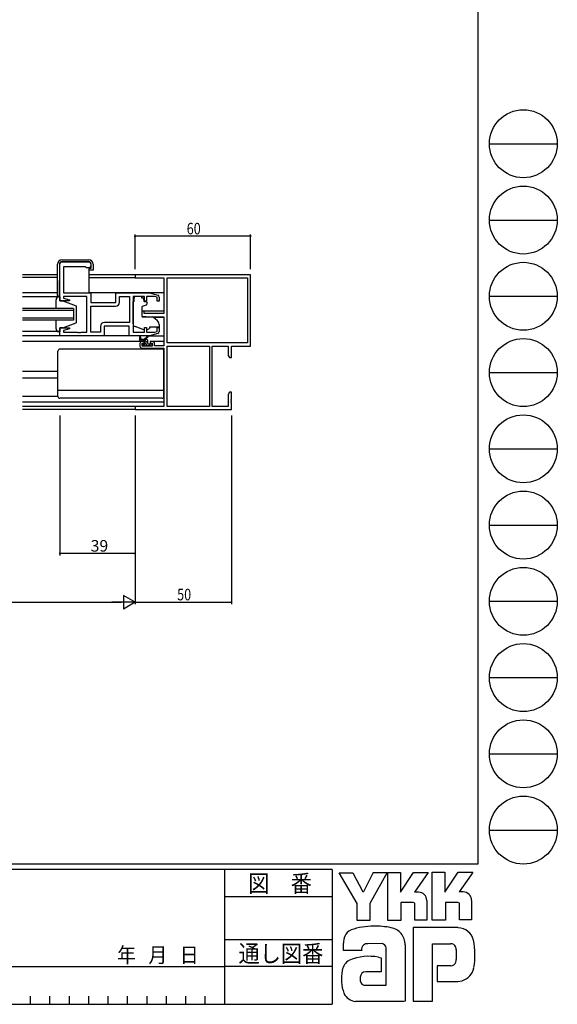
# Model space of a CAD drawing. Extents: x 0 to 1587, y 0 to 1128.
# Drawn here: x 1308 to 1587, y 0 to 511 of the extents above; entities that cross this region are included whole.
import ezdxf

# ---------------------------------------------------------------- set-up
doc = ezdxf.new("R2010")
doc.units = 0
for name, color, linetype in [('YKK_11', 7, 'CONTINUOUS'), ('YKK_12', 2, 'CONTINUOUS'), ('YKK_13', 4, 'CONTINUOUS'), ('YKK_D', 6, 'CONTINUOUS'), ('YKK_ZWAK', 7, 'CONTINUOUS')]:
    doc.layers.add(name, color=color, linetype=linetype)
doc.styles.get("Standard").update_dxf_attribs({"font": 'ROMANS.SHX', "bigfont": 'EXTFONT.SHX'})
doc.styles.add('YKK_OSSTYLE1', font='romans.shx', dxfattribs={"width": 0.9, "bigfont": 'EXTFONT.SHX'})

# ---------------------------------------------------------------- blocks, each defined once
blk = doc.blocks.new('A201')
at = {"layer": 'YKK_ZWAK', "color": 254, "linetype": 'Continuous'}
for p, q in [((571, 410), (571, 35)), ((571, 35), (21, 35)), ((544, 34), (21, 34)), ((524, 34), (524, 9)), ((544, 34), (544, 9)), ((548.59, 27.71), (545.31, 33.35)), ((545.31, 33.35), (547.82, 33.35)), ((547.82, 33.35), (549.62, 29.99)), ((551.6, 33.43), (549.77, 29.88)), ((554.19, 33.43), (550.95, 27.7)), ((551.6, 33.43), (554.19, 33.43)), ((554.33, 24.55), (554.33, 33.41)), ((554.33, 33.41), (556.63, 33.41)), ((556.63, 29.77), (559.04, 33.45)), ((556.63, 33.41), (556.63, 29.77)), ((559.04, 33.45), (561.77, 33.45)), ((561.77, 33.45), (559.24, 29.78)), ((562.55, 24.63), (562.55, 33.49)), ((562.55, 33.49), (564.89, 33.49)), ((564.89, 29.78), (567.34, 33.49)), ((564.89, 33.49), (564.89, 29.78)), ((567.34, 33.49), (570.04, 33.49)), ((569.77, 33.02), (567.54, 29.84)), ((570.04, 33.49), (569.77, 33.02)), ((549.62, 29.99), (549.77, 29.88)), ((559.99, 29.78), (559.24, 29.78)), ((568.29, 29.84), (567.54, 29.84)), ((548.59, 24.53), (548.59, 27.71)), ((550.95, 27.7), (550.95, 24.53)), ((558.98, 27.87), (556.7, 27.87)), ((556.7, 27.87), (556.7, 24.55)), ((559.29, 27.75), (558.98, 27.87)), ((559.29, 24.61), (559.29, 27.75)), ((561.53, 28.24), (561.53, 24.61)), ((567.26, 27.89), (564.99, 27.89)), ((564.99, 27.89), (564.99, 24.63)), ((567.57, 27.77), (567.26, 27.89)), ((567.57, 24.65), (567.57, 27.77)), ((569.83, 28.24), (569.83, 24.65)), ((550.95, 24.53), (548.59, 24.53)), ((556.7, 24.55), (554.33, 24.55)), ((561.53, 24.61), (559.29, 24.61)), ((564.99, 24.63), (562.55, 24.63)), ((567.57, 24.68), (567.61, 24.65)), ((569.83, 24.65), (567.57, 24.65)), ((559.02, 23.22), (559.02, 9.57)), ((567.3, 23.22), (559.02, 23.22)), ((524, 21), (544, 21)), ((546.08, 18.95), (546.08, 20.33)), ((553.25, 20.28), (550.61, 20.23)), ((562.61, 9.57), (562.61, 20.24)), ((562.61, 20.24), (565.93, 20.24)), ((549.41, 18.95), (546.08, 18.95)), ((554.02, 12.52), (554.02, 19.47)), ((557.51, 20.01), (557.51, 9.59)), ((566.98, 19.17), (566.99, 17.29)), ((552.55, 17.73), (553.05, 17.62)), ((553.05, 17.62), (553.05, 15.05)), ((452, 16), (524, 16)), ((553.05, 15.05), (550.2, 15.05)), ((566.01, 16.15), (563.48, 16.15)), ((563.48, 16.15), (563.48, 13.2)), ((563.48, 13.2), (567.28, 13.2)), ((567.28, 13.2), (568.06, 13.37)), ((550, 12.52), (554.02, 12.52)), ((553.71, 12.52), (553.96, 12.52)), ((554.02, 12.52), (554.02, 12.52)), ((549.41, 9.53), (548.34, 9.53)), ((557.28, 9.55), (549.41, 9.53)), ((557.51, 9.59), (557.28, 9.55)), ((559.02, 9.57), (562.05, 9.57)), ((562.05, 9.57), (562.61, 9.57)), ((21, 9), (544, 9))]:
    blk.add_line(p, q, dxfattribs=at)
at = {"layer": 'YKK_ZWAK', "color": 8, "linetype": 'Continuous'}
for p, q in [((573.13, 168.56), (585.73, 168.56)), ((573.13, 154.42), (585.73, 154.42)), ((573.13, 140.28), (585.73, 140.28)), ((573.13, 126.14), (585.73, 126.14)), ((573.13, 112), (585.73, 112)), ((573.13, 97.86), (585.73, 97.86)), ((573.13, 83.72), (585.73, 83.72)), ((573.13, 69.58), (585.73, 69.58)), ((573.13, 55.44), (585.73, 55.44)), ((573.13, 41.3), (585.73, 41.3))]:
    blk.add_line(p, q, dxfattribs=at)
at = {"layer": 'YKK_ZWAK', "color": 131, "linetype": 'Continuous'}
for p, q in [((524, 29), (544, 29)), ((544, 16), (524, 16)), ((488, 10.5), (488, 9)), ((491.6, 10.5), (491.6, 9)), ((495.2, 10.5), (495.2, 9)), ((498.8, 10.5), (498.8, 9)), ((502.4, 10.5), (502.4, 9)), ((506, 10.5), (506, 9)), ((509.6, 10.5), (509.6, 9)), ((513.2, 10.5), (513.2, 9)), ((516.8, 10.5), (516.8, 9)), ((520.4, 10.5), (520.4, 9))]:
    blk.add_line(p, q, dxfattribs=at)
at = {"layer": 'YKK_ZWAK', "color": 8, "linetype": 'Continuous'}
for centre in [(579.43, 168.56), (579.43, 154.42), (579.43, 140.28), (579.43, 126.14), (579.43, 112), (579.43, 97.86), (579.43, 83.72), (579.43, 69.58), (579.43, 55.44), (579.43, 41.3)]:
    blk.add_circle(centre, 6.3, dxfattribs=at)
at = {"layer": 'YKK_ZWAK', "color": 254, "linetype": 'Continuous'}
for centre, radius, start, end in [((559.99, 28.24), 1.54, 0.0017, 89.996), ((568.29, 28.29), 1.54, 0.0017, 89.996), ((548, 21.1), 1.75, 109.0213, 161.5126), ((551.66, 10.86), 12.63, 89.8916, 109.3085), ((552.03, 8.67), 14.82, 78.7801, 91.4694), ((554.38, 20.07), 3.18, 40.6642, 80.3169), ((554.22, 20.08), 3.29, 358.7806, 38.7656), ((567.19, 20.11), 3.1, 14.4457, 87.0875), ((549.69, 20.31), 3.6, 158.4108, 179.7178), ((550.51, 19.02), 1.21, 85.5055, 126.7804), ((552.9, 19.18), 1.16, 14.7552, 72.4499), ((566.05, 19.37), 0.878, 16.4312, 96.9166), ((555.55, 18.15), 14.9, 350.9903, 10.6762), ((550.91, 18.99), 1.51, 138.4638, 181.7136), ((564.38, 18.85), 2.62, 4.9342, 17.0355), ((548.59, 14.77), 2.79, 121.8271, 169.0847), ((550.8, 8.39), 9.51, 79.381, 112.0583), ((566.01, 17.08), 0.933, 269.9547, 342.9014), ((564.36, 17.54), 2.64, 343.6902, 354.7536), ((553.61, 13.72), 7.92, 168.7637, 199.8008), ((550.21, 14.01), 1.03, 90.3395, 178.0364), ((567.24, 16.32), 3.07, 285.4429, 349.9045), ((550.84, 13.77), 1.69, 171.082, 216.7192), ((548.6, 12.25), 2.73, 207.3144, 263.5946), ((550.18, 13.6), 1.09, 230.9728, 260.7549)]:
    blk.add_arc(centre, radius, start, end, dxfattribs=at)
at = {"layer": 'YKK_ZWAK', "color": 131, "linetype": 'Continuous', "style": 'YKK_OSSTYLE1', "width": 0.9}
for s, height, p in [('図\u3000番', 3.2, (528.43, 29.81)), ('通し図番', 3.2, (526.63, 16.8)), ('年   月   日', 2.828, (504.13, 16.74))]:
    blk.add_text(s, height=height, dxfattribs=at).set_placement(p)

msp = doc.modelspace()

# ---------------------------------------------------------------- linework, layer by layer
at = {"layer": 'YKK_11', "color": 0, "linetype": 'ByBlock', "lineweight": -2}
for p, q in [((1328.62, 365.23), (1328.62, 384.43)), ((1329.62, 385.43), (1343.62, 385.43)), ((1344.62, 384.43), (1344.62, 383.43)), ((1341.92, 382.93), (1330.55, 382.93)), ((1330.55, 382.93), (1330.55, 369.43)), ((1342.12, 382.73), (1341.92, 382.93)), ((1342.42, 382.43), (1342.12, 382.73)), ((1343.62, 382.43), (1342.42, 382.43)), ((1427.62, 378.73), (1367.62, 378.73)), ((1367.62, 378.73), (1367.62, 377.1)), ((1427.62, 341.73), (1427.62, 378.73)), ((1367.62, 377.1), (1382.62, 377.1)), ((1382.62, 377.1), (1382.62, 358.63)), ((1384.25, 377.1), (1425.99, 377.1)), ((1384.25, 377.1), (1425.99, 377.1)), ((1384.25, 343.36), (1384.25, 377.1)), ((1425.99, 377.1), (1425.99, 343.36)), ((1330.55, 369.43), (1344.62, 369.43)), ((1344.62, 369.43), (1344.62, 364.43)), ((1357.62, 364.43), (1357.62, 369.43)), ((1357.62, 369.43), (1375.12, 369.43)), ((1375.12, 369.43), (1379.41, 368.14)), ((1333.58, 365.23), (1328.62, 365.23)), ((1342.62, 367.5), (1330.55, 367.5)), ((1330.55, 367.5), (1330.55, 366.58)), ((1330.55, 366.58), (1333.65, 365.75)), ((1333.65, 365.75), (1333.58, 365.23)), ((1342.62, 348.96), (1342.62, 367.5)), ((1344.62, 364.43), (1357.62, 364.43)), ((1359.55, 364.5), (1359.55, 367.5)), ((1359.55, 367.5), (1364.69, 367.5)), ((1364.69, 367.5), (1364.69, 353.96)), ((1364.69, 367.5), (1364.69, 353.96)), ((1372.52, 367.5), (1366.62, 367.5)), ((1366.62, 367.5), (1366.62, 348.96)), ((1372.52, 365.13), (1372.52, 367.5)), ((1373.52, 365.13), (1372.52, 365.13)), ((1377.72, 367.5), (1373.52, 367.5)), ((1373.52, 367.5), (1373.52, 365.13)), ((1379.12, 367.08), (1377.72, 367.5)), ((1379.12, 365.13), (1379.12, 367.08)), ((1380.12, 365.13), (1379.12, 365.13)), ((1380.12, 367.18), (1380.12, 365.13)), ((1344.62, 348.96), (1344.62, 362.5)), ((1344.62, 362.5), (1357.55, 362.5)), ((1371.12, 359.93), (1371.12, 357.32)), ((1372.32, 359.93), (1371.12, 359.93)), ((1372.32, 358.63), (1372.32, 359.93)), ((1382.62, 358.63), (1372.32, 358.63)), ((1364.69, 353.96), (1351.69, 353.96)), ((1371.12, 357.32), (1375.62, 356.93)), ((1375.62, 356.93), (1382.62, 356.93)), ((1382.62, 356.93), (1382.62, 341.93)), ((1328.62, 347.03), (1328.62, 351.23)), ((1328.62, 351.23), (1333.58, 351.23)), ((1333.65, 350.7), (1330.55, 349.87)), ((1330.55, 349.87), (1330.55, 348.96)), ((1330.55, 348.96), (1337.66, 348.96)), ((1333.58, 351.23), (1333.65, 350.7)), ((1337.66, 348.96), (1337.84, 348.84)), ((1337.84, 348.84), (1338.39, 348.84)), ((1338.39, 348.84), (1338.58, 348.96)), ((1338.58, 348.96), (1338.66, 348.96)), ((1338.66, 348.96), (1338.84, 348.84)), ((1338.84, 348.84), (1339.39, 348.84)), ((1339.39, 348.84), (1339.58, 348.96)), ((1339.58, 348.96), (1342.62, 348.96)), ((1349.69, 348.96), (1344.62, 348.96)), ((1349.69, 351.96), (1349.69, 348.96)), ((1364.62, 352.03), (1351.62, 352.03)), ((1351.62, 352.03), (1351.62, 347.03)), ((1364.62, 347.03), (1364.62, 352.03)), ((1366.62, 348.96), (1372.52, 348.96)), ((1372.52, 348.96), (1372.52, 351.33)), ((1372.52, 351.33), (1373.52, 351.33)), ((1373.52, 351.33), (1373.52, 348.96)), ((1373.52, 348.96), (1377.72, 348.96)), ((1379.41, 348.31), (1375.12, 347.03)), ((1377.72, 348.96), (1379.12, 349.37)), ((1379.12, 349.37), (1379.12, 351.33)), ((1379.12, 351.33), (1380.12, 351.33)), ((1380.12, 351.33), (1380.12, 349.27)), ((1351.62, 347.03), (1328.62, 347.03)), ((1375.12, 347.03), (1364.62, 347.03)), ((1370.12, 343.03), (1370.12, 341.73)), ((1372.42, 344.03), (1371.12, 344.03)), ((1371.32, 341.73), (1371.32, 343.23)), ((1371.32, 343.23), (1372.42, 343.23)), ((1372.42, 343.23), (1372.42, 344.03)), ((1375.42, 344.03), (1375.42, 343.23)), ((1376.72, 344.03), (1375.42, 344.03)), ((1375.42, 343.23), (1376.52, 343.23)), ((1376.52, 343.23), (1376.52, 341.73)), ((1377.72, 341.93), (1377.72, 343.03)), ((1425.99, 343.36), (1384.25, 343.36)), ((1371.12, 340.73), (1382.62, 340.73)), ((1376.52, 341.73), (1371.32, 341.73)), ((1382.62, 341.93), (1377.72, 341.93)), ((1382.62, 340.73), (1382.62, 310.36)), ((1384.25, 341.73), (1406.32, 341.73)), ((1384.25, 310.36), (1384.25, 341.73)), ((1406.32, 341.73), (1406.32, 310.36)), ((1406.32, 341.73), (1406.32, 310.36)), ((1407.62, 310.36), (1407.62, 341.73)), ((1407.62, 341.73), (1415.99, 341.73)), ((1415.99, 341.73), (1415.99, 336.82)), ((1417.62, 335.73), (1417.62, 341.73)), ((1417.62, 341.73), (1427.62, 341.73)), ((1415.99, 336.82), (1416.62, 335.73)), ((1416.62, 335.73), (1417.62, 335.73)), ((1416.62, 317.73), (1415.99, 316.63)), ((1417.62, 317.73), (1416.62, 317.73)), ((1417.62, 314.18), (1417.62, 317.73)), ((1415.99, 316.63), (1415.99, 310.36)), ((1417.5, 314), (1417.62, 314.18)), ((1417.5, 313.45), (1417.5, 314)), ((1417.62, 313.27), (1417.5, 313.45)), ((1417.5, 313), (1417.62, 313.18)), ((1417.5, 312.45), (1417.5, 313)), ((1417.62, 312.27), (1417.5, 312.45)), ((1417.62, 313.18), (1417.62, 313.27)), ((1417.62, 308.73), (1417.62, 312.27)), ((1382.62, 310.36), (1367.62, 310.36)), ((1367.62, 310.36), (1367.62, 308.73)), ((1367.62, 308.73), (1417.62, 308.73)), ((1406.32, 310.36), (1384.25, 310.36)), ((1415.99, 310.36), (1407.62, 310.36))]:
    msp.add_line(p, q, dxfattribs=at)
for centre, radius, start, end in [((1329.62, 384.43), 1, 90, 180), ((1343.62, 384.43), 1, 0, 90), ((1343.62, 383.43), 1, 270, 360), ((1379.12, 367.18), 1, 360, 73.3007), ((1357.55, 364.5), 2, 270, 360), ((1351.69, 351.96), 2, 90, 180), ((1379.12, 349.27), 1, 286.6993, 0), ((1371.12, 343.03), 1, 90, 180), ((1376.72, 343.03), 1, 0, 90), ((1371.12, 341.73), 1, 180, 270)]:
    msp.add_arc(centre, radius, start, end, dxfattribs=at)
at = {"layer": 'YKK_12'}
for p, q in [((1327.34, 378.73), (1309.24, 378.73)), ((1367.92, 378.73), (1343.62, 378.73)), ((1327.34, 377.33), (1309.24, 377.33)), ((1343.62, 377.33), (1367.62, 377.33)), ((1327.34, 369.43), (1309.24, 369.43)), ((1382.62, 369.43), (1343.64, 369.43)), ((1382.62, 359.93), (1371.12, 359.93)), ((1382.62, 356.53), (1377.5, 356.53)), ((1329.12, 347.03), (1309.24, 347.03)), ((1371.12, 344.03), (1309.24, 344.03)), ((1382.62, 344.03), (1376.72, 344.03)), ((1327.62, 328.53), (1309.24, 328.53)), ((1327.62, 325.13), (1309.24, 325.13)), ((1382.62, 312.63), (1309.24, 312.63)), ((1382.32, 310.36), (1309.24, 310.36)), ((1367.92, 308.73), (1309.24, 308.73))]:
    msp.add_line(p, q, dxfattribs=at)
at = {"layer": 'YKK_12', "linetype": 'Continuous'}
for p, q in [((1335.62, 361.23), (1309.24, 361.23)), ((1335.62, 360.23), (1309.24, 360.23)), ((1335.62, 361.23), (1335.62, 355.23)), ((1335.62, 356.23), (1309.24, 356.23)), ((1335.62, 355.23), (1309.24, 355.23))]:
    msp.add_line(p, q, dxfattribs=at)
at = {"layer": 'YKK_13'}
for p, q in [((1327.34, 367.93), (1327.34, 384.33)), ((1328.39, 384.34), (1328.24, 367.43)), ((1329.54, 386.53), (1343.64, 386.53)), ((1343.64, 385.53), (1329.59, 385.53)), ((1344.84, 382.23), (1344.84, 384.33)), ((1345.84, 384.33), (1345.84, 381.23)), ((1343.64, 382.23), (1343.64, 369.43)), ((1343.64, 382.23), (1344.84, 382.23)), ((1345.34, 381.23), (1343.64, 381.23)), ((1345.84, 381.23), (1345.34, 381.23)), ((1328.62, 369.73), (1328.26, 369.73)), ((1328.62, 367.23), (1309.24, 367.23)), ((1326.62, 361.63), (1326.62, 365.73)), ((1328.24, 367.43), (1327.84, 367.43)), ((1328.12, 367.23), (1328.62, 367.23)), ((1328.62, 367.23), (1328.62, 365.23)), ((1328.62, 365.23), (1330.12, 365.23)), ((1330.12, 365.23), (1337.12, 362.63)), ((1367.22, 364.83), (1366.62, 364.83)), ((1366.62, 353.27), (1366.62, 364.83)), ((1371.02, 367.5), (1367.22, 367.5)), ((1367.22, 367.5), (1367.22, 366.83)), ((1367.22, 365.83), (1367.22, 366.83)), ((1367.22, 364.83), (1367.22, 365.83)), ((1371.02, 367.5), (1371.02, 366.83)), ((1371.02, 366.83), (1372.19, 366.83)), ((1373.39, 363.01), (1371.39, 362.28)), ((1372.19, 365.83), (1372.19, 366.83)), ((1372.19, 365.83), (1372.19, 365.13)), ((1372.49, 364.83), (1373.42, 364.83)), ((1373.72, 364.53), (1373.72, 363.48)), ((1337.12, 362.63), (1337.12, 353.83)), ((1371.12, 361.83), (1371.12, 357.22)), ((1326.62, 350.73), (1326.62, 354.83)), ((1330.12, 351.23), (1337.12, 353.83)), ((1371.34, 356.92), (1376.72, 356.88)), ((1377.36, 356.64), (1379.05, 355.22)), ((1380.12, 352.93), (1380.12, 351.63)), ((1328.62, 349.22), (1309.24, 349.23)), ((1328.62, 349.23), (1328.12, 349.23)), ((1330.12, 351.23), (1328.62, 351.23)), ((1328.62, 351.23), (1328.62, 349.23)), ((1372.25, 350.18), (1367.61, 351.86)), ((1373.81, 350.22), (1375.12, 350.83)), ((1380.12, 351.63), (1375.12, 351.63)), ((1375.12, 351.63), (1375.12, 351.33)), ((1375.12, 351.33), (1375.12, 350.83)), ((1365.12, 347.03), (1351.12, 347.03)), ((1370.12, 344.53), (1370.12, 346.52)), ((1373.32, 345.23), (1370.12, 345.23)), ((1370.66, 344.23), (1370.12, 344.76)), ((1370.42, 346.35), (1370.62, 345.23)), ((1372.42, 344.23), (1370.42, 344.23)), ((1372, 344.23), (1371, 345.23)), ((1371.92, 342.83), (1372.26, 342.83)), ((1372.02, 345.23), (1374.24, 346.91)), ((1373.13, 341.76), (1372.06, 342.83)), ((1374.32, 343.26), (1372.35, 345.23)), ((1372.62, 345.23), (1374.44, 346.63)), ((1372.72, 343.29), (1372.72, 343.93)), ((1374.3, 341.93), (1372.72, 343.51)), ((1374.16, 344.76), (1373.85, 345.07)), ((1374.32, 343.13), (1374.32, 344.23)), ((1374.62, 342.83), (1376.02, 342.83)), ((1375.85, 341.73), (1374.75, 342.83)), ((1375.04, 347.03), (1382.62, 347.03)), ((1376.3, 342.62), (1376.11, 342.81)), ((1376.32, 342.53), (1376.32, 342.03)), ((1327.62, 315.63), (1327.62, 339.13)), ((1381.62, 340.13), (1328.62, 340.13)), ((1372.21, 341.81), (1371.71, 342.31)), ((1373.02, 341.73), (1372.42, 341.73)), ((1375.32, 341.93), (1373.22, 341.93)), ((1376.02, 341.73), (1375.52, 341.73)), ((1382.62, 315.63), (1382.62, 339.13)), ((1382.62, 318.67), (1327.62, 318.67)), ((1327.62, 315.63), (1309.24, 315.63)), ((1381.62, 314.63), (1328.62, 314.63))]:
    msp.add_line(p, q, dxfattribs=at)
for centre, radius, start, end in [((1329.54, 384.33), 2.2, 90, 180), ((1329.59, 384.33), 1.2, 90, 179.5), ((1343.64, 384.33), 2.2, 0, 90), ((1343.64, 384.33), 1.2, 0, 90), ((1328.12, 365.73), 1.5, 90, 180), ((1327.84, 367.93), 0.5, 180, 270), ((1372.49, 365.13), 0.3, 180, 270), ((1373.22, 363.48), 0.5, 290, 0), ((1373.42, 364.53), 0.3, 0, 90), ((1371.62, 361.83), 0.5, 110, 180), ((1368.12, 353.27), 1.5, 180, 250.1467), ((1371.42, 357.22), 0.3, 180, 269.5), ((1376.71, 355.88), 1, 50, 89.5), ((1377.12, 352.93), 3, 0, 50), ((1328.12, 350.73), 1.5, 180, 270), ((1372.59, 351.13), 1, 250.1467, 266.1132), ((1373.39, 351.13), 1, 277.4069, 295), ((1370.32, 346.52), 0.2, 300, 180), ((1370.42, 344.53), 0.3, 180, 270), ((1371.92, 342.53), 0.3, 90, 225), ((1372.26, 342.53), 0.3, 33.0557, 90), ((1372.42, 343.93), 0.3, 0, 90), ((1372.72, 342.83), 0.25, 213.0557, 56.9443), ((1373.02, 343.29), 0.3, 180, 236.9443), ((1373.32, 344.23), 1, 0, 90), ((1374.42, 346.83), 0.2, 275.5829, 155.5829), ((1374.62, 343.13), 0.3, 180, 270), ((1376.02, 342.53), 0.3, 0, 90), ((1328.62, 339.13), 1, 90, 180), ((1372.42, 342.03), 0.3, 225, 270), ((1373.02, 341.93), 0.2, 270, 0), ((1375.52, 341.93), 0.2, 180, 270), ((1376.02, 342.03), 0.3, 270, 0), ((1381.62, 339.13), 1, 0, 90), ((1328.62, 315.63), 1, 180, 270), ((1381.62, 315.63), 1, 270, 0)]:
    msp.add_arc(centre, radius, start, end, dxfattribs=at)
at = {"layer": 'YKK_D'}
for p, q in [((1367.62, 381.73), (1367.62, 399.73)), ((1427.62, 381.73), (1427.62, 399.73)), ((1427.62, 398.73), (1367.62, 398.73)), ((1328.62, 305.73), (1328.62, 233.03)), ((1367.62, 305.73), (1367.62, 233.03)), ((1367.62, 305.73), (1367.62, 207.73)), ((1367.62, 305.73), (1367.62, 207.73)), ((1417.62, 305.73), (1417.62, 207.73)), ((1367.62, 234.03), (1328.62, 234.03)), ((874.62, 208.73), (1360.62, 208.73)), ((1367.62, 208.73), (1417.62, 208.73))]:
    msp.add_line(p, q, dxfattribs=at)
at = {"layer": 'YKK_D', "lineweight": -2}
for p, q in [((1361.56, 212.23), (1361.56, 205.23)), ((1367.62, 208.73), (1361.56, 212.23)), ((1367.62, 208.73), (1355.49, 208.73)), ((1367.62, 208.73), (1361.56, 205.23))]:
    msp.add_line(p, q, dxfattribs=at)
at = {"layer": 'YKK_D', "linetype": 'ByBlock', "const_width": 0.85}
for points in [[(1367.72, 398.73, 1), (1367.51, 398.73, 1)], [(1427.51, 398.73, 1), (1427.72, 398.73, 1)], [(1328.72, 234.03, 1), (1328.51, 234.03, 1)], [(1367.51, 234.03, 1), (1367.72, 234.03, 1)], [(1417.51, 208.73, 1), (1417.72, 208.73, 1)]]:
    msp.add_lwpolyline(points, format="xyb", close=True, dxfattribs=at)

# ---------------------------------------------------------------- block references
at = {"layer": 'YKK_ZWAK', "xscale": 2.8, "yscale": 2.8, "zscale": 2.8}
msp.add_blockref('A201', (-53.2, -25.2), dxfattribs=at)

# ---------------------------------------------------------------- texts
at = {"layer": 'YKK_D', "width": 0.8}
for s, p in [('60', (1394.45, 399.73)), ('50', (1389.49, 209.73))]:
    msp.add_text(s, height=6, dxfattribs=at).set_placement(p)
at = {"layer": 'YKK_D'}
msp.add_text('39', height=6, dxfattribs=at).set_placement((1344.6, 235.03))

doc.saveas('drawing.dxf')
